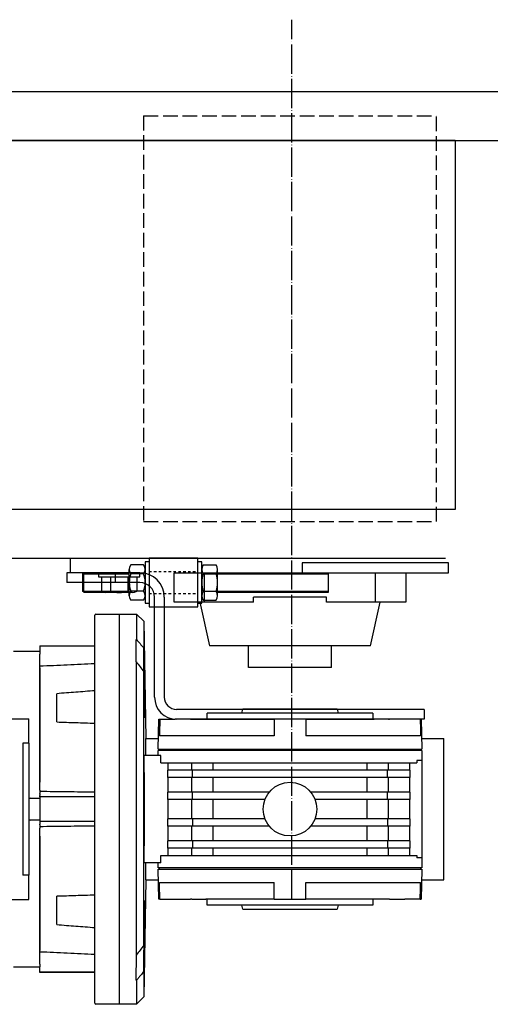
# Model space of a CAD drawing. Units: millimetres. Extents: x -11880 to 0, y 0 to 8400.
# Drawn here: x -10057 to -9864, y 4822 to 5226 of the extents above; entities that cross this region are included whole.
import ezdxf

# ---------------------------------------------------------------- set-up
doc = ezdxf.new("R2010")
doc.units = ezdxf.units.MM
for name, pattern in [('AM_ISO02W050', [8, 6, -2]), ('CENTER', [53, 32, -7, 7, -7]), ('DOT_CENTER', [14, 12, -1, 0, -1]), ('TRATTEGGIATA', [2, 1, -1])]:
    doc.linetypes.add(name, pattern=pattern)
for name, color, linetype in [('1', 7, 'Continuous'), ('AM_3', 7, 'Continuous'), ('NASTRI-TAPPETO', 7, 'Continuous'), ('SUPPORTO', 7, 'Continuous'), ('SUPPORTOBIS', 7, 'Continuous')]:
    doc.layers.add(name, color=color, linetype=linetype)

# ---------------------------------------------------------------- blocks, each defined once
blk = doc.blocks.new('03k1896-21______70-T90-1-FILA-SX_ROTATORE___RADDRIZZ__TUNNEL-M___________________________1', base_point=(-2739.663055487868, 17957.13300228917))
at = {"layer": 'NASTRI-TAPPETO', "color": 4, "linetype": 'Continuous'}
blk.add_line((-9263.939913017985, 5196.27840237995), (-10460.84091301797, 5196.27840237995), dxfattribs=at)
at = {"layer": 'NASTRI-TAPPETO', "color": 2, "linetype": 'Continuous'}
blk.add_line((-10456.84091301797, 5176.27840237995), (-9267.939913017985, 5176.27840237995), dxfattribs=at)
blk = doc.blocks.new('03k1896-21______70-T90-1-FILA-SX_ROTATORE___RADDRIZZ__TUNNEL-M___________________________2', base_point=(-2755.983057058663, 16669.15229646827))
at = {"color": 4, "linetype": 'Continuous'}
for p, q in [((-10007.88441615892, 4999.087451787356), (-10037.88641615905, 4999.087451787356)), ((-10037.88641615905, 4999.087451787356), (-10037.88641615905, 4995.087451787356)), ((-10017.88441615892, 4995.087451787356), (-10017.88441615892, 4999.087451787356)), ((-10007.88441615892, 4995.087451787356), (-10037.88641615905, 4995.087451787356)), ((-10001.88441615892, 4948.087451787356), (-10001.88441615892, 4989.087451787356)), ((-9997.884416158922, 4989.087451787356), (-9997.884416158922, 4948.087451787356)), ((-9891.385416159028, 4943.087451787356), (-9992.884416158922, 4943.087451787356)), ((-9891.385416159028, 4943.087451787356), (-9891.385416159028, 4939.087451787356)), ((-9891.385416159028, 4939.087451787356), (-9992.884416158922, 4939.087451787356))]:
    blk.add_line(p, q, dxfattribs=at)
for centre, radius, start, end in [((-10007.88441615892, 4989.087451787356), 9.999999999998181, 0, 90), ((-10007.88441615892, 4989.087451787356), 6, 0, 90), ((-9992.884416158922, 4948.087451787356), 8.999999999998181, 180, 270), ((-9992.884416158922, 4948.087451787356), 5, 180, 270)]:
    blk.add_arc(centre, radius, start, end, dxfattribs=at)
at = {"layer": '1', "color": 4, "linetype": 'DOT_CENTER'}
blk.add_line((-9945.701639582432, 4865.287451787368), (-9945.701639582432, 5225.819305315465), dxfattribs=at)
at = {"layer": '1', "color": 4, "linetype": 'Continuous'}
for p, q in [((-10026.38641615905, 4822.687451787362), (-10026.38641615905, 4981.687451787362)), ((-10025.88641615905, 4982.187451787362), (-10016.38641615905, 4982.187451787362)), ((-10016.38641615905, 4982.187451787362), (-10009.33405015903, 4982.187451787362)), ((-10016.38641615905, 4982.187451787362), (-10016.38641615905, 4822.187451787362)), ((-10016.38641615905, 4982.187451787362), (-10016.38641615905, 4822.187451787362)), ((-10009.33405015903, 4982.187451787362), (-10006.33405015903, 4979.187451787362)), ((-10009.33405015903, 4982.187451787362), (-10009.33405015903, 4971.777359787358)), ((-10006.33405015903, 4979.187451787362), (-10005.49620715904, 4931.187451787362)), ((-10006.33405015903, 4979.187451787362), (-10006.33405015903, 4968.306702787359)), ((-10048.88641615905, 4969.187451787362), (-10026.38641615905, 4969.187451787362)), ((-10048.88641615905, 4969.187451787362), (-10048.88641615905, 4969.000624787364)), ((-10026.38667315894, 4969.000624787364), (-10048.88641615905, 4969.000624787364)), ((-10048.88641615905, 4969.000624787364), (-10048.88641615905, 4966.947939787362)), ((-10009.33405015903, 4971.777359787358), (-10009.38641615905, 4971.777359787358)), ((-10009.38641615905, 4962.584014787379), (-10009.38641615905, 4971.777359787358)), ((-10059.63695215894, 4966.94881478736), (-10048.88641615905, 4966.94881478736)), ((-10048.88641615905, 4966.94881478736), (-10048.88641615905, 4966.943177787365)), ((-10048.88641615905, 4966.865012787352), (-10048.88641615905, 4966.943177787365)), ((-10048.88641615905, 4966.865012787352), (-10048.88641615905, 4965.760682787379)), ((-10048.88641615905, 4962.318833787354), (-10048.88641615905, 4965.760682787379)), ((-10048.88641615905, 4960.148137787368), (-10048.88641615905, 4962.318833787354)), ((-10048.88641615905, 4910.875695787352), (-10048.88641615905, 4960.744994787365)), ((-10009.33405015903, 4962.584014787379), (-10009.38641615905, 4962.584014787379)), ((-10009.33405015903, 4842.383574787364), (-10009.33405015903, 4962.584014787379)), ((-10048.88641615905, 4960.148137787368), (-10048.88641615905, 4913.212831787369)), ((-10006.33405015903, 4846.329345787362), (-10006.33405015903, 4958.550070787354)), ((-10041.88641615905, 4937.917720787355), (-10041.88641615905, 4949.521427787357)), ((-10005.97684015904, 4942.672167787368), (-10006.14673315894, 4942.672167787368)), ((-9980.386416159046, 4939.087451787356), (-9980.386416159046, 4941.587451787356)), ((-9970.428046158922, 4941.587451787356), (-9980.386416159046, 4941.587451787356)), ((-9912.386416159046, 4941.587451787356), (-9970.428046158922, 4941.587451787356)), ((-9966.145261158934, 4941.587451787356), (-9965.71654315904, 4943.187451787362)), ((-9927.056289159023, 4943.187451787362), (-9965.71654315904, 4943.187451787362)), ((-9927.056289159023, 4943.187451787362), (-9926.627570158947, 4941.587451787356)), ((-9912.386416159046, 4941.587451787356), (-9912.386416159046, 4939.087451787356)), ((-10063.38641615905, 4939.187451787362), (-10053.38641615905, 4939.187451787362)), ((-10053.38641615905, 4929.187451787362), (-10053.38641615905, 4939.187451787362)), ((-10000.35111315895, 4926.787451787368), (-10000.13641615905, 4939.087451787356)), ((-10000.13641615905, 4939.087451787356), (-9999.741945158923, 4939.087451787356)), ((-9999.741945158923, 4939.087451787356), (-9993.386416159046, 4939.087451787356)), ((-9987.157369159046, 4939.087451787356), (-9993.386416159046, 4939.087451787356)), ((-9987.157369159046, 4939.087451787356), (-9986.678212158935, 4939.087451787356)), ((-9986.678212158935, 4939.087451787356), (-9980.860539158923, 4939.087451787356)), ((-9980.329237159021, 4939.087451787356), (-9980.329136158922, 4939.087451787356)), ((-9980.329136158922, 4939.087451787356), (-9952.886493158934, 4939.087451787356)), ((-9939.886416159046, 4939.087451787356), (-9952.886416159046, 4939.087451787356)), ((-9939.886338159034, 4939.087451787356), (-9912.443695159047, 4939.087451787356)), ((-9912.443695159047, 4939.087451787356), (-9912.443595159042, 4939.087451787356)), ((-9906.094620159041, 4939.087451787356), (-9911.912292159046, 4939.087451787356)), ((-9906.094620159041, 4939.087451787356), (-9905.615462158923, 4939.087451787356)), ((-9899.386416159046, 4939.087451787356), (-9905.615462158923, 4939.087451787356)), ((-9893.030886159046, 4939.087451787356), (-9899.386416159046, 4939.087451787356)), ((-9892.636416159046, 4939.087451787356), (-9893.030886159046, 4939.087451787356)), ((-9892.636416159046, 4939.087451787356), (-9892.421718158934, 4926.787451787368)), ((-10053.38641615905, 4929.187451787362), (-10055.88641615905, 4929.187451787362)), ((-10055.88641615905, 4929.187451787362), (-10055.88641615905, 4875.187451787362)), ((-10053.38641615905, 4929.187451787362), (-10053.38641615905, 4875.187451787362)), ((-10005.53111715903, 4931.187451787362), (-10000.27424815894, 4931.187451787362)), ((-10005.53111715903, 4931.187451787362), (-10005.53111715903, 4924.187451787362)), ((-9952.886416159046, 4932.287451787368), (-9999.861515158933, 4932.287451787368)), ((-9892.911316158948, 4932.287451787368), (-9939.886416159046, 4932.287451787368)), ((-9892.498717159033, 4931.187451787362), (-9883.386416159046, 4931.187451787362)), ((-9883.386416159046, 4873.187451787362), (-9883.386416159046, 4931.187451787362)), ((-10000.38641615905, 4924.187451787362), (-10000.38641615905, 4926.187451787362)), ((-9892.386416159046, 4926.187451787362), (-10000.38641615905, 4926.187451787362)), ((-10000.35111315895, 4926.787451787368), (-9984.545219159045, 4926.787451787368)), ((-9999.886416159046, 4926.187451787362), (-9999.886416159046, 4926.787451787368)), ((-9984.545219159045, 4926.787451787368), (-9892.421718158934, 4926.787451787368)), ((-9892.886416159046, 4926.787451787368), (-9892.886416159046, 4926.187451787362)), ((-9892.386416159046, 4926.187451787362), (-9892.386416159046, 4922.187451787362)), ((-9999.355746158923, 4924.187451787362), (-10006.10549715895, 4924.187451787362)), ((-9999.355746158923, 4921.187451787362), (-9999.355746158923, 4924.187451787362)), ((-9999.355746158923, 4921.187451787362), (-9984.570182159048, 4921.187451787362)), ((-9996.293830159033, 4918.187451787362), (-9996.293830159033, 4921.187451787362)), ((-9986.620434158947, 4918.187451787362), (-9986.620434158947, 4921.187451787362)), ((-9984.570182159048, 4921.187451787362), (-9908.20264915892, 4921.187451787362)), ((-9977.97656815892, 4921.187451787362), (-9977.97656815892, 4918.187451787362)), ((-9914.79626315902, 4918.187451787362), (-9914.79626315902, 4921.187451787362)), ((-9908.20264915892, 4921.187451787362), (-9894.369591159048, 4921.187451787362)), ((-9906.152397158934, 4921.187451787362), (-9906.152397158934, 4918.187451787362)), ((-9897.49111915892, 4921.187451787362), (-9897.49111915892, 4918.187451787362)), ((-9894.369591159048, 4922.187451787362), (-9894.369591159048, 4921.187451787362)), ((-9892.386416159046, 4922.187451787362), (-9894.369591159048, 4922.187451787362)), ((-9892.386416159046, 4922.187451787362), (-9892.386416159046, 4882.187451787362)), ((-9986.386416159046, 4918.187451787362), (-9996.429182159045, 4918.187451787362)), ((-9996.429182159045, 4915.187451787362), (-9996.429182159045, 4918.187451787362)), ((-9986.386416159046, 4915.187451787362), (-9986.386416159046, 4918.187451787362)), ((-9906.386416159046, 4918.187451787362), (-9986.386416159046, 4918.187451787362)), ((-9906.386416159046, 4915.187451787362), (-9906.386416159046, 4918.187451787362)), ((-9897.267122159043, 4918.187451787362), (-9906.386416159046, 4918.187451787362)), ((-9897.267122159043, 4918.187451787362), (-9897.267122159043, 4915.187451787362)), ((-10048.88641615905, 4910.875666787364), (-10048.88641615905, 4913.212831787369)), ((-9986.386416159046, 4915.187451787362), (-9996.429182159045, 4915.187451787362)), ((-9996.293830159033, 4909.187451787362), (-9996.293830159033, 4915.187451787362)), ((-9986.620434158947, 4909.187451787362), (-9986.620434158947, 4915.187451787362)), ((-9906.386416159046, 4915.187451787362), (-9986.386416159046, 4915.187451787362)), ((-9977.97656815892, 4915.187451787362), (-9977.97656815892, 4909.187451787362)), ((-9914.79626315902, 4909.187451787362), (-9914.79626315902, 4915.187451787362)), ((-9897.267122159043, 4915.187451787362), (-9906.386416159046, 4915.187451787362)), ((-9906.152397158934, 4915.187451787362), (-9906.152397158934, 4909.187451787362)), ((-9897.49111915892, 4915.187451787362), (-9897.49111915892, 4909.187451787362)), ((-10048.88641615905, 4909.953425787342), (-10048.88641615905, 4910.875666787364)), ((-10048.88641615905, 4909.953425787342), (-10048.88641615905, 4908.653759787365)), ((-10048.88641615905, 4908.329184787359), (-10048.88641615905, 4908.653759787365)), ((-10048.88641615905, 4908.329184787359), (-10048.88641615905, 4907.765627787343)), ((-9986.386416159046, 4909.187451787362), (-9996.429182159045, 4909.187451787362)), ((-9996.429182159045, 4906.187451787362), (-9996.429182159045, 4909.187451787362)), ((-9986.386416159046, 4906.187451787362), (-9986.386416159046, 4909.187451787362)), ((-9954.871697159047, 4909.187451787362), (-9986.386416159046, 4909.187451787362)), ((-9906.386416159046, 4909.187451787362), (-9937.901134158921, 4909.187451787362)), ((-9906.386416159046, 4906.187451787362), (-9906.386416159046, 4909.187451787362)), ((-9897.267122159043, 4909.187451787362), (-9906.386416159046, 4909.187451787362)), ((-9897.267122159043, 4909.187451787362), (-9897.267122159043, 4906.187451787362)), ((-10052.88641615905, 4906.687451787362), (-10048.88641615905, 4906.687451787362)), ((-10048.88641615905, 4907.187451787362), (-10048.88641615905, 4907.765636787353)), ((-10026.38667315894, 4907.187451787362), (-10048.88641615905, 4907.187451787362)), ((-10048.88641615905, 4907.187451787362), (-10048.88641615905, 4897.187451787362)), ((-9986.386416159046, 4906.187451787362), (-9996.429182159045, 4906.187451787362)), ((-9996.293830159033, 4898.187451787362), (-9996.293830159033, 4906.187451787362)), ((-9986.620434158947, 4898.187451787362), (-9986.620434158947, 4906.187451787362)), ((-9956.633366159047, 4906.187451787362), (-9986.386416159046, 4906.187451787362)), ((-9977.97656815892, 4906.187451787362), (-9977.97656815892, 4898.187451787362)), ((-9906.386416159046, 4906.187451787362), (-9936.139465158922, 4906.187451787362)), ((-9914.79626315902, 4898.187451787362), (-9914.79626315902, 4906.187451787362)), ((-9897.267122159043, 4906.187451787362), (-9906.386416159046, 4906.187451787362)), ((-9906.152397158934, 4906.187451787362), (-9906.152397158934, 4898.187451787362)), ((-9897.49111915892, 4906.187451787362), (-9897.49111915892, 4898.187451787362)), ((-10048.88641615905, 4897.687451787362), (-10052.88641615905, 4897.687451787362)), ((-10026.38667315894, 4897.187451787362), (-10048.88641615905, 4897.187451787362)), ((-10048.88641615905, 4897.187451787362), (-10048.88641615905, 4896.609267787379)), ((-10048.88641615905, 4896.60927678736), (-10048.88641615905, 4896.045719787344)), ((-9986.386416159046, 4898.187451787362), (-9996.429182159045, 4898.187451787362)), ((-9996.429182159045, 4895.187451787362), (-9996.429182159045, 4898.187451787362)), ((-9986.386416159046, 4898.187451787362), (-9986.386416159046, 4895.187451787362)), ((-9956.633366159047, 4898.187451787362), (-9986.386416159046, 4898.187451787362)), ((-9906.386416159046, 4898.187451787362), (-9936.139465158922, 4898.187451787362)), ((-9906.386416159046, 4898.187451787362), (-9906.386416159046, 4895.187451787362)), ((-9897.267122159043, 4898.187451787362), (-9906.386416159046, 4898.187451787362)), ((-9897.267122159043, 4898.187451787362), (-9897.267122159043, 4895.187451787362)), ((-10048.88641615905, 4895.721144787367), (-10048.88641615905, 4896.045719787344)), ((-10048.88641615905, 4895.721144787367), (-10048.88641615905, 4894.421478787361)), ((-10048.88641615905, 4893.499237787368), (-10048.88641615905, 4894.421478787361)), ((-10048.88641615905, 4891.162072787363), (-10048.88641615905, 4893.499237787368)), ((-10048.88641615905, 4843.629909787367), (-10048.88641615905, 4893.499208787351)), ((-9986.386416159046, 4895.187451787362), (-9996.429182159045, 4895.187451787362)), ((-9996.293830159033, 4889.187451787362), (-9996.293830159033, 4895.187451787362)), ((-9986.620434158947, 4889.187451787362), (-9986.620434158947, 4895.187451787362)), ((-9954.871697159047, 4895.187451787362), (-9986.386416159046, 4895.187451787362)), ((-9977.97656815892, 4895.187451787362), (-9977.97656815892, 4889.187451787362)), ((-9906.386416159046, 4895.187451787362), (-9937.901134158921, 4895.187451787362)), ((-9914.79626315902, 4889.187451787362), (-9914.79626315902, 4895.187451787362)), ((-9897.267122159043, 4895.187451787362), (-9906.386416159046, 4895.187451787362)), ((-9906.152397158934, 4895.187451787362), (-9906.152397158934, 4889.187451787362)), ((-9897.49111915892, 4895.187451787362), (-9897.49111915892, 4889.187451787362)), ((-10048.88641615905, 4891.162072787363), (-10048.88641615905, 4844.226766787364)), ((-9986.386416159046, 4889.187451787362), (-9996.429182159045, 4889.187451787362)), ((-9996.429182159045, 4886.187451787362), (-9996.429182159045, 4889.187451787362)), ((-9906.386416159046, 4889.187451787362), (-9986.386416159046, 4889.187451787362)), ((-9986.386416159046, 4889.187451787362), (-9986.386416159046, 4886.187451787362)), ((-9906.386416159046, 4889.187451787362), (-9906.386416159046, 4886.187451787362)), ((-9897.267122159043, 4889.187451787362), (-9906.386416159046, 4889.187451787362)), ((-9897.267122159043, 4889.187451787362), (-9897.267122159043, 4886.187451787362)), ((-9986.386416159046, 4886.187451787362), (-9996.429182159045, 4886.187451787362)), ((-9996.293830159033, 4883.187451787362), (-9996.293830159033, 4886.187451787362)), ((-9986.620434158947, 4883.187451787362), (-9986.620434158947, 4886.187451787362)), ((-9906.386416159046, 4886.187451787362), (-9986.386416159046, 4886.187451787362)), ((-9977.97656815892, 4886.187451787362), (-9977.97656815892, 4883.187451787362)), ((-9914.79626315902, 4883.187451787362), (-9914.79626315902, 4886.187451787362)), ((-9897.267122159043, 4886.187451787362), (-9906.386416159046, 4886.187451787362)), ((-9906.152397158934, 4886.187451787362), (-9906.152397158934, 4883.187451787362)), ((-9897.49111915892, 4886.187451787362), (-9897.49111915892, 4883.187451787362)), ((-9999.355746158923, 4880.187451787362), (-10006.10549715895, 4880.187451787362)), ((-10005.53111715903, 4880.187451787362), (-10005.53111715903, 4873.187451787362)), ((-10000.38641615905, 4878.187451787362), (-10000.38641615905, 4880.187451787362)), ((-9999.355746158923, 4880.187451787362), (-9999.355746158923, 4883.187451787362)), ((-9999.355746158923, 4883.187451787362), (-9984.570182159048, 4883.187451787362)), ((-9984.570182159048, 4883.187451787362), (-9908.20264915892, 4883.187451787362)), ((-9908.20264915892, 4883.187451787362), (-9894.369591159048, 4883.187451787362)), ((-9894.369591159048, 4883.187451787362), (-9894.369591159048, 4882.187451787362)), ((-9892.386416159046, 4882.187451787362), (-9894.369591159048, 4882.187451787362)), ((-9892.386416159046, 4882.187451787362), (-9892.386416159046, 4878.187451787362)), ((-9892.386416159046, 4878.187451787362), (-10000.38641615905, 4878.187451787362)), ((-10000.13641615905, 4865.287451787368), (-10000.35111315895, 4877.587451787356)), ((-10000.35111315895, 4877.587451787356), (-9892.421718158934, 4877.587451787356)), ((-9999.886416159046, 4877.587451787356), (-9999.886416159046, 4878.187451787362)), ((-9892.886416159046, 4878.187451787362), (-9892.886416159046, 4877.587451787356)), ((-9892.421718158934, 4877.587451787356), (-9892.636416159046, 4865.287451787368)), ((-10053.38641615905, 4875.187451787362), (-10055.88641615905, 4875.187451787362)), ((-10053.38641615905, 4865.187451787362), (-10053.38641615905, 4875.187451787362)), ((-10005.49620715904, 4873.187451787362), (-10006.33405015903, 4825.187451787362)), ((-10005.53111715903, 4873.187451787362), (-10000.27424815894, 4873.187451787362)), ((-9999.861515158933, 4872.087451787356), (-9952.886416159046, 4872.087451787356)), ((-9939.886416159046, 4872.087451787356), (-9892.911316158948, 4872.087451787356)), ((-9892.498717159033, 4873.187451787362), (-9883.386416159046, 4873.187451787362)), ((-10063.38641615905, 4865.187451787362), (-10053.38641615905, 4865.187451787362)), ((-10041.88641615905, 4854.853476787346), (-10041.88641615905, 4866.457183787348)), ((-9999.741945158923, 4865.287451787368), (-10000.13641615905, 4865.287451787368)), ((-9999.741945158923, 4865.287451787368), (-9993.386416159046, 4865.287451787368)), ((-9993.386416159046, 4865.287451787368), (-9987.157369159046, 4865.287451787368)), ((-9986.678212158935, 4865.287451787368), (-9987.157369159046, 4865.287451787368)), ((-9986.678212158935, 4865.287451787368), (-9980.860539158923, 4865.287451787368)), ((-9980.386416159046, 4862.787451787368), (-9980.386416159046, 4865.287451787368)), ((-9980.329136158922, 4865.287451787368), (-9980.329237159021, 4865.287451787368)), ((-9952.925933159044, 4865.287451787368), (-9980.329136158922, 4865.287451787368)), ((-9952.886416159046, 4865.287451787368), (-9939.886416159046, 4865.287451787368)), ((-9912.443695159047, 4865.287451787368), (-9939.886338159034, 4865.287451787368)), ((-9912.443595159042, 4865.287451787368), (-9912.443695159047, 4865.287451787368)), ((-9912.386416159046, 4865.287451787368), (-9912.386416159046, 4862.787451787368)), ((-9906.094620159041, 4865.287451787368), (-9911.912292159046, 4865.287451787368)), ((-9905.615462158923, 4865.287451787368), (-9906.094620159041, 4865.287451787368)), ((-9905.615462158923, 4865.287451787368), (-9899.386416159046, 4865.287451787368)), ((-9893.030886159046, 4865.287451787368), (-9899.386416159046, 4865.287451787368)), ((-9893.030886159046, 4865.287451787368), (-9892.636416159046, 4865.287451787368)), ((-10005.97684015904, 4861.702736787363), (-10006.14673315894, 4861.702736787363)), ((-9912.386416159046, 4862.787451787368), (-9980.386416159046, 4862.787451787368)), ((-9965.71654315904, 4861.187451787362), (-9966.145251159032, 4862.787412787362)), ((-9965.71654315904, 4861.187451787362), (-9927.056289159023, 4861.187451787362)), ((-9926.627580158936, 4862.787412787362), (-9927.056289159023, 4861.187451787362)), ((-10048.88641615905, 4842.056070787348), (-10048.88641615905, 4844.226766787364)), ((-10048.88641615905, 4838.614221787353), (-10048.88641615905, 4842.056070787348)), ((-10009.43739715894, 4842.383574787364), (-10009.52784015905, 4832.019872787361)), ((-10009.33405015903, 4842.383574787364), (-10009.43739715894, 4842.383574787364)), ((-10048.88641615905, 4837.426089787343), (-10059.63695215894, 4837.426089787343)), ((-10048.88641615905, 4838.614221787353), (-10048.88641615905, 4837.509891787351)), ((-10048.88641615905, 4837.431726787367), (-10048.88641615905, 4837.509891787351)), ((-10048.88641615905, 4837.426089787343), (-10048.88641615905, 4837.431726787367)), ((-10048.88641615905, 4835.374279787367), (-10048.88641615905, 4837.42696478737)), ((-10006.33405015903, 4835.531238787353), (-10006.33405015903, 4825.187451787362)), ((-10026.38667315894, 4835.374279787367), (-10048.88641615905, 4835.374279787367)), ((-10048.88641615905, 4835.187451787362), (-10048.88641615905, 4835.374279787367)), ((-10026.38641615905, 4835.187451787362), (-10048.88641615905, 4835.187451787362)), ((-10009.33405015903, 4832.019872787361), (-10009.52784015905, 4832.019872787361)), ((-10009.33405015903, 4832.019872787361), (-10009.33405015903, 4822.187451787362)), ((-10006.33405015903, 4825.187451787362), (-10009.33405015903, 4822.187451787362)), ((-10016.38641615905, 4822.187451787362), (-10025.88641615905, 4822.187451787362)), ((-10009.33405015903, 4822.187451787362), (-10016.38641615905, 4822.187451787362))]:
    blk.add_line(p, q, dxfattribs=at)
blk.add_circle((-9946.386416159046, 4902.187451787362), 11, dxfattribs=at)
for centre, start, end in [((-10025.88641615905, 4981.687451787362), 90, 180), ((-10052.88641615905, 4906.187451787362), 90, 180), ((-10052.88641615905, 4898.187451787362), 180, 270), ((-10025.88641615905, 4822.687451787362), 180, 270)]:
    blk.add_arc(centre, 0.5, start, end, dxfattribs=at)
for points in [[(-10009.33405053234, 4971.777359801501), (-10007.83128113678, 4970.044439870861), (-10006.33405053234, 4968.306702343147)], [(-10005.97684045683, 4942.672167473076), (-10006.07197533, 4949.990530977881), (-10006.17330547023, 4957.308811799663), (-10006.25132547238, 4962.721679082337), (-10006.33147058924, 4968.13451536906), (-10006.33276033954, 4968.220608859409), (-10006.33405053234, 4968.306702343147)], [(-10026.38669358564, 4961.767187725181), (-10037.63657111382, 4961.256429082183), (-10048.88641572715, 4960.744994625606)], [(-10009.33405053234, 4962.584014837903), (-10007.82649965759, 4960.572467356582), (-10006.33405053234, 4958.550070821755)], [(-10006.14669901264, 4942.672167473076), (-10006.23618188095, 4950.611168289597), (-10006.33405053234, 4958.550070821755)], [(-10026.38641572715, 4950.709023931686), (-10034.13767281499, 4950.126945726148), (-10041.88641572715, 4949.521428152493)], [(-10006.02505126342, 4939.649393744749), (-10006.03807063914, 4939.701548608952), (-10006.05209881872, 4939.854635937153), (-10006.06694377063, 4940.104716904759), (-10006.08241346338, 4940.447852687175), (-10006.09831586546, 4940.880104459809), (-10006.11445894537, 4941.397533398065), (-10006.1306506716, 4941.996200677353), (-10006.14669901264, 4942.672167473076)], [(-10005.97684045683, 4942.672167473076), (-10005.98188803843, 4940.833712756667), (-10006.00472647863, 4939.817076586955)], [(-10041.88641572715, 4937.917720583948), (-10034.13767281499, 4937.672753267034), (-10026.38641572715, 4937.451342303259)], [(-9999.741944962647, 4939.087452271004), (-9999.801730462703, 4935.687452279599), (-9999.861514986726, 4932.287452271015)], [(-9980.860538817447, 4939.087452271004), (-9980.76670337049, 4939.087452271004), (-9980.67548040094, 4939.087452271004), (-9980.58944009171, 4939.087452271004), (-9980.511375616537, 4939.087452271004), (-9980.446111711492, 4939.087452271004), (-9980.393237602228, 4939.087452271004), (-9980.35930711852, 4939.087452271004), (-9980.339845019706, 4939.087452271005), (-9980.335702139033, 4939.087452271004), (-9980.32923999292, 4939.087452271004)], [(-9952.886415727146, 4939.087452271004), (-9952.886415727146, 4935.687452279599), (-9952.886415727146, 4932.287452271015)], [(-9939.886415727146, 4939.087452271004), (-9939.886415727146, 4935.687452279599), (-9939.886415727146, 4932.287452271015)], [(-9912.444201140432, 4939.087452271004), (-9912.431675015167, 4939.087452271004), (-9912.407012591924, 4939.087452271004), (-9912.369475504318, 4939.087452271004), (-9912.320848779229, 4939.087452271004), (-9912.26072199571, 4939.087452271005), (-9912.19228710144, 4939.087452271004), (-9912.112757324874, 4939.087452271004), (-9912.028214250342, 4939.087452271004), (-9911.970563486291, 4939.087452271004), (-9911.912292636727, 4939.087452271004)], [(-9893.030886491644, 4939.087452271004), (-9892.971100991472, 4935.687452279599), (-9892.91131646742, 4932.287452271015)], [(-10006.10549707562, 4880.18745227101), (-10006.03939877453, 4902.187313724295), (-10006.10549707562, 4924.18745227101)], [(-10026.38669377394, 4909.125645849108), (-10037.63657120793, 4909.262503213886), (-10048.88641572715, 4909.399541662348)], [(-10026.38669377394, 4895.249258692911), (-10037.63657120793, 4895.112401328144), (-10048.88641572715, 4894.975362879672)], [(-9999.741944962647, 4865.287452271015), (-9999.801730462703, 4868.68745226242), (-9999.861514986726, 4872.087452271004)], [(-9952.886415727146, 4865.287452271015), (-9952.886415727146, 4868.68745226242), (-9952.886415727146, 4872.087452271004)], [(-9939.886415727146, 4865.287452271015), (-9939.886415727146, 4868.68745226242), (-9939.886415727146, 4872.087452271004)], [(-9893.030886491644, 4865.287452271015), (-9892.971100991472, 4868.68745226242), (-9892.91131646742, 4872.087452271004)], [(-10026.38641572715, 4866.923562238761), (-10034.13767281499, 4866.702151274985), (-10041.88641572715, 4866.457183958071)], [(-10006.14669901264, 4861.702737068943), (-10006.14030530661, 4861.982356465184), (-10006.13387496031, 4862.249942712649), (-10006.12742346307, 4862.505247167745), (-10006.12096630424, 4862.748021186885), (-10006.11451897314, 4862.978016126479), (-10006.10809695911, 4863.194983342942), (-10006.10171575148, 4863.398674192683), (-10006.09539083959, 4863.588840032115), (-10006.08913771278, 4863.765232217647), (-10006.08297186037, 4863.927602105695), (-10006.0769087717, 4864.075701052667), (-10006.0709639361, 4864.209280414976), (-10006.06515284292, 4864.328091549035), (-10006.05949098149, 4864.431885811252), (-10006.05399384113, 4864.520414558041), (-10006.04867691118, 4864.593429145814), (-10006.04355568099, 4864.650680930981), (-10006.03864563987, 4864.691921269956), (-10006.03396227718, 4864.716901519148), (-10006.02952108223, 4864.725373034969), (-10006.02668697653, 4864.725429083717), (-10006.02049858845, 4864.72537764227)], [(-10006.00988388562, 4864.637130899657), (-10005.98312920116, 4863.654816118316), (-10005.97684045683, 4861.702737068943)], [(-9980.32863031383, 4865.287452271015), (-9980.341156439057, 4865.287452271014), (-9980.365818862221, 4865.287452271015), (-9980.403355949842, 4865.287452271015), (-9980.451982674946, 4865.287452271015), (-9980.512109458465, 4865.287452271015), (-9980.580544352735, 4865.287452271015), (-9980.66007412929, 4865.287452271015), (-9980.744617203833, 4865.287452271015), (-9980.802267967872, 4865.287452271015), (-9980.860538817447, 4865.287452271015)], [(-9911.912292636727, 4865.287452271015), (-9912.006128083685, 4865.287452271015), (-9912.097351053235, 4865.287452271015), (-9912.183391362465, 4865.287452271015), (-9912.261455837637, 4865.287452271015), (-9912.326719742683, 4865.287452271015), (-9912.379593851947, 4865.287452271015), (-9912.413524335694, 4865.287452271014), (-9912.432986434475, 4865.287452271015), (-9912.437129315154, 4865.287452271015), (-9912.443591461342, 4865.287452271015)], [(-10006.33405053234, 4835.531238931562), (-10006.14651186418, 4848.616918185722), (-10005.97684045683, 4861.702737068943)], [(-10006.33405053234, 4846.329345380316), (-10006.28607400775, 4850.051384829963), (-10006.23963973703, 4853.773443792376), (-10006.1920726783, 4857.738077615145), (-10006.14669901264, 4861.702737068943)], [(-10041.88641572715, 4854.853476389526), (-10034.13767281499, 4854.247958815882), (-10026.38641572715, 4853.665880610333)], [(-10026.38669358564, 4842.607716816838), (-10037.63657111382, 4843.118475459836), (-10048.88641572715, 4843.629909916414)], [(-10006.33405053234, 4846.329345380316), (-10007.82754780629, 4844.351206692696), (-10009.33405053234, 4842.383574626187)], [(-10006.33405053234, 4835.531238931562), (-10006.93605879544, 4834.822551716228), (-10007.53910816094, 4834.114749100652), (-10008.43551057875, 4833.066396308088), (-10009.33405053234, 4832.019872679939)]]:
    blk.add_spline(points, degree=3, dxfattribs=at)
at = {"layer": 'AM_3', "color": 4, "linetype": 'AM_ISO02W050'}
for p, q in [((-10006.38641615905, 5186.456933592923), (-10006.38641615905, 5020.087451787356)), ((-10006.38641615905, 5186.456933592923), (-9886.386416159046, 5186.456933592923)), ((-9886.386416159046, 5020.087451787356), (-9886.386416159046, 5186.456933592923)), ((-10006.38641615905, 5020.087451787356), (-9886.386416159046, 5020.087451787356))]:
    blk.add_line(p, q, dxfattribs=at)
at = {"layer": 'NASTRI-TAPPETO', "color": 2, "linetype": 'Continuous'}
for p, q in [((-9882.710414588742, 5196.278402379958), (-10385.62453678156, 5196.278402379958)), ((-10306.4306520431, 5005.087451787356), (-9882.710414588742, 5005.087451787356))]:
    blk.add_line(p, q, dxfattribs=at)
at = {"layer": 'NASTRI-TAPPETO', "color": 4, "linetype": 'Continuous'}
for p, q in [((-9878.710414588742, 5176.278402379958), (-10377.34026553411, 5176.278402379958)), ((-9878.710414588742, 5176.278402379958), (-9878.710414588742, 5025.087451787356)), ((-9878.710414588742, 5025.087451787356), (-10314.71492329057, 5025.087451787356)), ((-10036.38641615905, 4999.087451787356), (-10036.38641615905, 5005.087451787356)), ((-10036.38641615905, 5003.197451787342), (-10036.38641615905, 5005.087451787356)), ((-9984.136416159046, 5005.087451787356), (-10004.13641615905, 5005.087451787356)), ((-10004.13641615905, 5005.087451787356), (-10004.13641615905, 4985.087451787356)), ((-9984.136416159046, 4985.087451787356), (-9984.136416159046, 5005.087451787356)), ((-10006.35322037494, 5002.277451787359), (-10011.61961194294, 5002.277451787359)), ((-10004.13641615905, 5003.587451787356), (-10005.73641615894, 5003.587451787356)), ((-10005.73641615894, 5003.587451787356), (-10005.73641615894, 4986.587451787356)), ((-9982.53641615904, 5003.587451787356), (-9984.136416159046, 5003.587451787356)), ((-9982.53641615904, 4986.587451787356), (-9982.53641615904, 5003.587451787356)), ((-9981.919611943042, 5002.277451787359), (-9976.653220374923, 5002.277451787359)), ((-9881.386416159046, 5003.197451787342), (-9941.386416159046, 5003.197451787342)), ((-9941.386416159046, 5003.197451787342), (-9941.386416159046, 4999.087451787356)), ((-9941.386416159046, 5003.090949638321), (-9941.386416159046, 4999.087451787356)), ((-9881.386416159046, 4999.087451787356), (-9881.386416159046, 5003.197451787342)), ((-10031.38641615905, 4998.587451787356), (-10030.88641615905, 4999.087451787356)), ((-10031.38641615905, 4998.587451787356), (-10031.38641615905, 4991.587451787356)), ((-10031.38641615905, 4998.587451787356), (-10012.23641615894, 4998.587451787356)), ((-10030.88641615905, 4991.087451787356), (-10030.88641615905, 4999.087451787356)), ((-10030.88641615905, 4999.087451787356), (-10012.23641615894, 4999.087451787356)), ((-10024.88641615905, 4999.087451787356), (-10024.88641615905, 4997.487451787381)), ((-10024.88641615905, 4997.487451787381), (-10007.88641615905, 4997.487451787381)), ((-10023.57641615905, 4997.487451787381), (-10023.57641615905, 4991.604256003378)), ((-10019.98141615905, 4997.487451787381), (-10019.98141615905, 4991.604256003378)), ((-10012.79141615905, 4997.487451787381), (-10012.79141615905, 4991.604256003378)), ((-10012.23641615894, 4989.694951787369), (-10012.23641615894, 5000.479951787344)), ((-10006.35322037494, 4998.682451787357), (-10011.61961194294, 4998.682451787357)), ((-10009.19641615904, 4997.487451787381), (-10009.19641615904, 4991.604256003378)), ((-10007.88641615905, 4997.487451787381), (-10007.88641615905, 4999.087451787356)), ((-9981.919611943042, 4998.682451787357), (-9976.653220374923, 4998.682451787357)), ((-9976.03641615904, 4989.694951787369), (-9976.03641615904, 5000.479951787344)), ((-9976.03641615904, 4999.087451787356), (-9881.386416159046, 4999.087451787356)), ((-9976.03641615904, 4998.587451787356), (-9930.561727462336, 4998.587451787356)), ((-9930.561727462336, 4991.087451787356), (-9930.561727462336, 4999.087451787356)), ((-10030.88641615905, 4991.087451787356), (-10031.38641615905, 4991.587451787356)), ((-10031.38641615905, 4991.587451787356), (-10012.23641615894, 4991.587451787356)), ((-10030.88641615905, 4991.087451787356), (-10012.23641615894, 4991.087451787356)), ((-10010.99391615903, 4990.987451787381), (-10021.77891615903, 4990.987451787381)), ((-10006.35322037494, 4991.492451787355), (-10011.61961194294, 4991.492451787355)), ((-9981.919611943042, 4991.492451787355), (-9976.653220374923, 4991.492451787355)), ((-9976.03641615904, 4991.587451787356), (-9930.561727462336, 4991.587451787356)), ((-9976.03641615904, 4991.087451787356), (-9930.561727462336, 4991.087451787356)), ((-10006.35322037494, 4987.897451787354), (-10011.61961194294, 4987.897451787354)), ((-10005.73641615894, 4986.587451787356), (-10004.13641615905, 4986.587451787356)), ((-10004.13641615905, 4985.087451787356), (-9984.136416159046, 4985.087451787356)), ((-9984.136416159046, 4986.587451787356), (-9982.53641615904, 4986.587451787356)), ((-9981.919611943042, 4987.897451787354), (-9976.653220374923, 4987.897451787354))]:
    blk.add_line(p, q, dxfattribs=at)
at = {"layer": 'NASTRI-TAPPETO', "color": 4, "linetype": 'TRATTEGGIATA'}
for p, q in [((-10004.13641615905, 4999.587451787356), (-9984.136416159046, 4999.587451787356)), ((-10004.13641615905, 4990.587451787356), (-9984.136416159046, 4990.587451787356))]:
    blk.add_line(p, q, dxfattribs=at)
at = {"layer": 'NASTRI-TAPPETO', "color": 4, "linetype": 'Continuous'}
for centre, radius, start, end in [((-10009.30886346303, 5000.479951787344), 2.927552695932683, 142.1211359373627, 217.8788640622158), ((-10008.66396885493, 5000.479951787344), 2.927552695977667, 322.1211359387241, 37.87886406169741), ((-9979.608863463043, 5000.479951787344), 2.927552696001599, 142.1211359384119, 217.8788640611666), ((-9978.963968854921, 5000.479951787344), 2.927552695984846, 322.1211359388334, 37.87886406158812), ((-10001.45141169915, 4995.087451787356), 10.78500445979611, 160.52878774219, 199.47121225781), ((-10016.52142061884, 4995.087451787356), 10.785004459899, 340.5287877423833, 19.4712122576167), ((-9971.751411699137, 4995.087451787356), 10.78500445990415, 160.528787742393, 199.471212257607), ((-9986.821420618828, 4995.087451787356), 10.78500445990415, 340.5287877423929, 19.47121225760704), ((-10021.77891615903, 4993.915004483348), 2.927552695982536, 232.1211359379638, 307.878864061418), ((-10016.38641615905, 5001.772456247254), 10.7850044598761, 250.5287877423505, 289.4712122576495), ((-10010.99391615903, 4993.915004483348), 2.927552695982536, 232.1211359379638, 307.8788640615585), ((-10009.30886346303, 4989.694951787369), 2.927552695915371, 142.1211359377982, 217.8788640626514), ((-10008.66396885493, 4989.694951787369), 2.927552695994978, 322.1211359382885, 37.87886406126187), ((-9979.608863463043, 4989.694951787369), 2.927552695984287, 142.1211359388474, 217.8788640616022), ((-9978.963968854921, 4989.694951787369), 2.927552696002157, 322.1211359383979, 37.87886406115259)]:
    blk.add_arc(centre, radius, start, end, dxfattribs=at)
at = {"layer": 'SUPPORTO', "color": 4, "linetype": 'Continuous'}
for p, q in [((-9993.886416159046, 4999.087451787356), (-9898.886416159046, 4999.087451787356)), ((-9993.886416159046, 4987.087451787356), (-9993.886416159046, 4999.087451787356)), ((-9898.886416159046, 4999.087451787356), (-9898.886416159046, 4987.087451787356)), ((-9983.386416159046, 4987.087451787356), (-9993.886416159046, 4987.087451787356)), ((-9983.386416159046, 4987.087451787356), (-9979.386416159046, 4969.087151787342)), ((-9913.386416159046, 4969.087151787342), (-9909.386416159046, 4987.087451787356)), ((-9898.886416159046, 4987.087451787356), (-9909.386416159046, 4987.087451787356)), ((-9963.386416159046, 4969.087151787342), (-9979.386416159046, 4969.087151787342)), ((-9963.386416159046, 4960.287151787354), (-9963.386416159046, 4969.087151787342)), ((-9929.386416159046, 4960.287151787354), (-9929.386416159046, 4969.087151787342)), ((-9913.386416159046, 4969.087151787342), (-9929.386416159046, 4969.087151787342)), ((-9929.386416159046, 4960.287151787354), (-9963.386416159046, 4960.287151787354))]:
    blk.add_line(p, q, dxfattribs=at)
at = {"layer": 'SUPPORTO', "color": 4, "linetype": 'CENTER'}
for p, q in [((-9981.386416159046, 4987.087451787356), (-9981.386416159046, 4999.087451787356)), ((-9911.386416159046, 4987.087451787356), (-9911.386416159046, 4999.087451787356))]:
    blk.add_line(p, q, dxfattribs=at)
at = {"layer": 'SUPPORTOBIS', "color": 4, "linetype": 'Continuous'}
for p, q in [((-9961.386416159046, 4987.087451787356), (-9961.386416159046, 4989.087451787356)), ((-9931.386416159046, 4989.087451787356), (-9961.386416159046, 4989.087451787356)), ((-9931.386416159046, 4987.087451787356), (-9931.386416159046, 4989.087451787356)), ((-9961.386416159046, 4987.087451787356), (-9983.386416159046, 4987.087451787356)), ((-9909.386416159046, 4987.087451787356), (-9931.386416159046, 4987.087451787356)), ((-9929.386416159046, 4969.087151787342), (-9963.386416159046, 4969.087151787342))]:
    blk.add_line(p, q, dxfattribs=at)

msp = doc.modelspace()

# ---------------------------------------------------------------- block references
for name, p in [('03k1896-21______70-T90-1-FILA-SX_ROTATORE___RADDRIZZ__TUNNEL-M___________________________1', (-2739.663055487867, 17957.13300228917)), ('03k1896-21______70-T90-1-FILA-SX_ROTATORE___RADDRIZZ__TUNNEL-M___________________________2', (-2755.983057058662, 16669.15229646827))]:
    msp.add_blockref(name, p)

doc.saveas('drawing.dxf')
